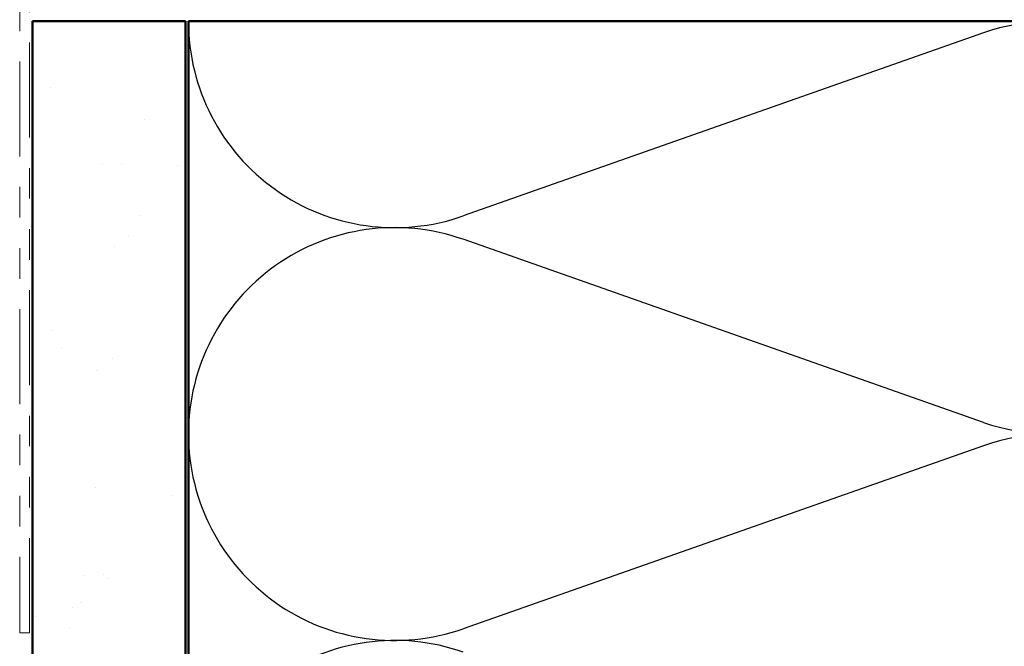
# Model space of a CAD drawing. Units: inches. Extents: x 0.6 to 33.4, y 0.6 to 21.4.
# Drawn here: x 4.3 to 7.5, y 13.2 to 15.2 of the extents above; entities that cross this region are included whole.
import ezdxf

# ---------------------------------------------------------------- set-up
doc = ezdxf.new("R2010")
doc.units = ezdxf.units.IN
doc.header["$LTSCALE"] = 2
doc.header["$MEASUREMENT"] = 0
doc.linetypes.add('DOUBLE_DASH_CHAIN', pattern=[1.2403, 0.6614, -0.0827, 0.1654, -0.0827, 0.1654, -0.0827])
for name, color, linetype, lineweight in [('Hatch (ANSI)', 7, 'Continuous', 18), ('Sketch Geometry (ANSI)', 7, 'Continuous', 25), ('Visible (ANSI)', 7, 'Continuous', 50)]:
    doc.layers.add(name, color=color, linetype=linetype, lineweight=lineweight)

msp = doc.modelspace()

# ---------------------------------------------------------------- hatches: boundary and pattern name
at = {"layer": 'Hatch (ANSI)', "true_color": 0x804000}
h = msp.add_hatch(dxfattribs=at)
h.set_pattern_fill('AR-SAND', color=36, scale=0.25, angle=45, style=0)
h.paths.add_polyline_path([(4.36095, 4.35248), (4.36095, 15.20576), (4.86095, 15.20576), (4.86095, 4.35248)])

# ---------------------------------------------------------------- linework, layer by layer
at = {"layer": 'Sketch Geometry (ANSI)', "color": 150, "true_color": 0x0080ff}
for p, q in [((7.47203, 15.16754), (5.76987, 14.56899)), ((7.47203, 13.89399), (5.76987, 14.49254)), ((7.47203, 13.81754), (5.76987, 13.21899))]:
    msp.add_line(p, q, dxfattribs=at)
for centre, start, end in [((5.54595, 15.20576), 180, 289.3739), ((7.69595, 14.53076), 250.6261, 109.3739), ((5.54595, 13.85576), 70.6261, 180), ((5.54595, 13.85576), 180, 289.3739), ((7.69595, 13.18076), 250.6261, 109.3739), ((5.54595, 12.50576), 70.6261, 180)]:
    msp.add_arc(centre, 0.675, start, end, dxfattribs=at)
at = {"layer": 'Visible (ANSI)', "color": 30, "linetype": 'DOUBLE_DASH_CHAIN', "lineweight": 18, "ltscale": 0.234352, "true_color": 0xff8000}
for p, q in [((4.31895, 16.69376), (4.31895, 13.20576)), ((4.35095, 13.20576), (4.35095, 16.69376))]:
    msp.add_line(p, q, dxfattribs=at)
at = {"layer": 'Visible (ANSI)', "color": 36, "true_color": 0x804000}
for p, q in [((4.36095, 4.35248), (4.36095, 15.20576)), ((4.86095, 15.20576), (4.36095, 15.20576)), ((4.86095, 4.35248), (4.86095, 15.20576))]:
    msp.add_line(p, q, dxfattribs=at)
at = {"layer": 'Visible (ANSI)', "color": 150, "true_color": 0x0080ff}
for p, q in [((4.87095, 4.35248), (4.87095, 15.20576)), ((4.87095, 15.20576), (8.37095, 15.20576))]:
    msp.add_line(p, q, dxfattribs=at)
at = {"layer": 'Visible (ANSI)', "color": 30, "linetype": 'DOUBLE_DASH_CHAIN', "lineweight": 18, "ltscale": 0.004979, "true_color": 0xff8000}
msp.add_line((4.31895, 13.20576), (4.35095, 13.20576), dxfattribs=at)

doc.saveas('drawing.dxf')
